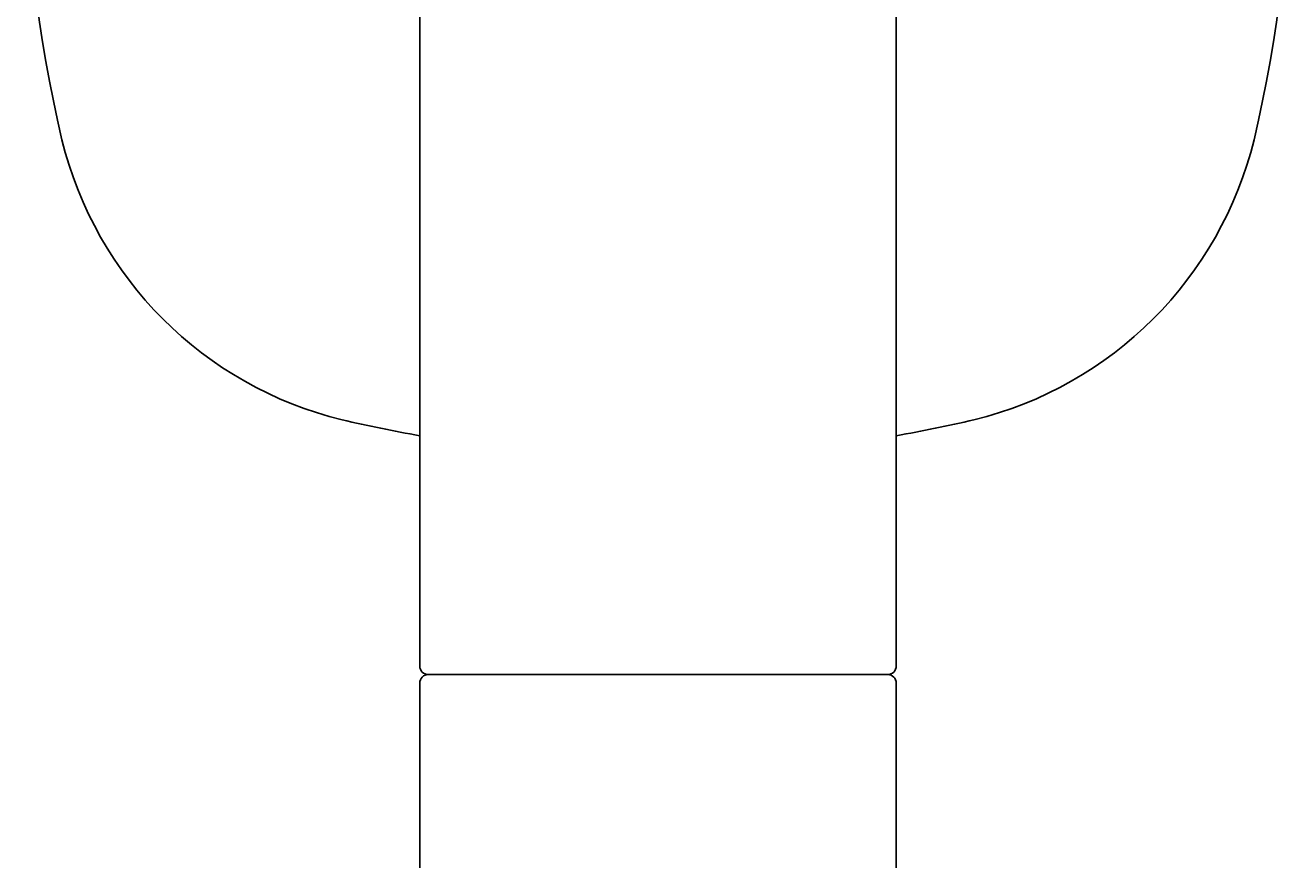
# Model space of a CAD drawing. Units: millimetres. Extents: x 30393 to 100081, y 37131 to 59943.
# Drawn here: x 48306 to 48380, y 46913 to 46962 of the extents above; entities that cross this region are included whole.
import ezdxf

# ---------------------------------------------------------------- set-up
doc = ezdxf.new("R2010")
doc.units = ezdxf.units.MM
doc.header["$LTSCALE"] = 3
doc.layers.add('KORPINEN-block', color=6, linetype='Continuous')
doc.layers.add('KORPINEN-block @ 1', color=6, linetype='Continuous')
doc.styles.get("Standard").update_dxf_attribs({"font": 'arial.ttf', "height": 50})

# ---------------------------------------------------------------- blocks, each defined once
blk = doc.blocks.new('KOR-16399_FRONT')
at = {"layer": 'KORPINEN-block'}
for p, q in [((439.018, 1199.615), (439.013, 1147.101)), ((467.008, 1199.615), (467.013, 1147.11)), ((439.013, 1146.102), (439.013, 881.512)), ((466.513, 1146.602), (439.513, 1146.602)), ((467.013, 1146.102), (467.013, 881.512))]:
    blk.add_line(p, q, dxfattribs=at)
for centre, radius, start, end in [((497.017, 1196.604), 81.186, 166.78079, 193.21921), ((409.009, 1196.604), 81.186, 346.78079, 13.21921), ((439.801, 1183.392), 22.466, 193.78479, 256.21401), ((466.225, 1183.392), 22.466, 283.78599, 346.21521), ((453.407, 1242.972), 83.578, 256.88815, 260.08368), ((452.619, 1242.972), 83.578, 279.9163, 283.11185), ((439.512, 1147.101), 0.499, 180, 270.07903), ((466.513, 1147.102), 0.5, 270, 0.88586), ((439.513, 1146.102), 0.5, 89.99013, 180), ((466.513, 1146.101), 0.5, 0.03947, 90)]:
    blk.add_arc(centre, radius, start, end, dxfattribs=at)
blk.add_text('Korpinen/Gaius', height=0.0075, dxfattribs=at).set_placement((439.513, 1146.603))

msp = doc.modelspace()

# ---------------------------------------------------------------- block references
at = {"layer": 'KORPINEN-block @ 1'}
msp.add_blockref('KOR-16399_FRONT', (47890, 45777), dxfattribs=at)

doc.saveas('drawing.dxf')
